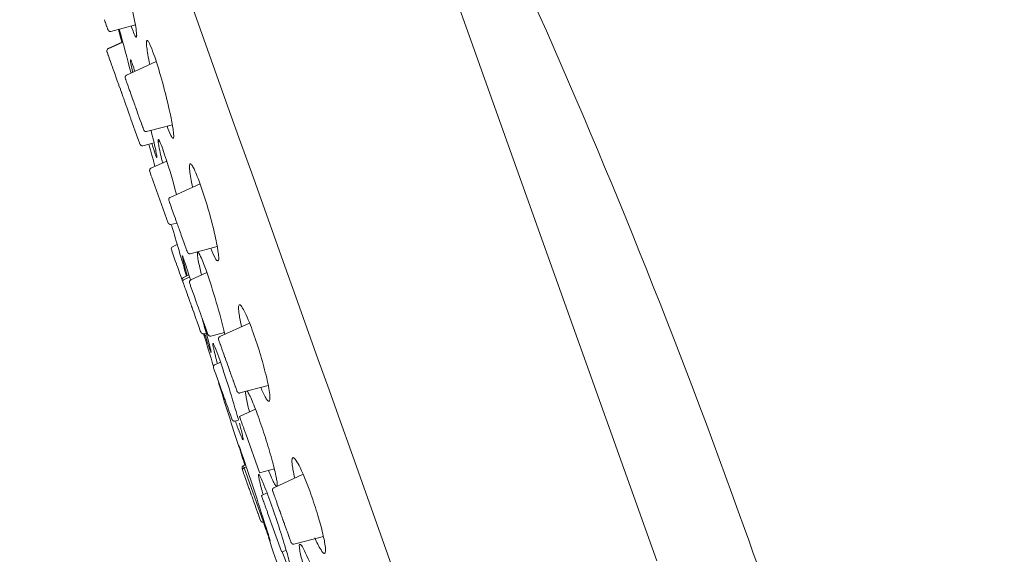
# Model space of a CAD drawing. Units: millimetres. Extents: x 58 to 734, y -15 to 967.
# Drawn here: x 84 to 125, y 371 to 394 of the extents above; entities that cross this region are included whole.
import ezdxf

# ---------------------------------------------------------------- set-up
doc = ezdxf.new("R2010")
doc.units = ezdxf.units.MM
doc.layers.add('1', color=7, linetype='Continuous', lineweight=15)

msp = doc.modelspace()

# ---------------------------------------------------------------- linework, layer by layer
at = {"layer": '1'}
for p, q in [((105.202, 385.987), (93.908, 417.619)), ((87.354, 393.646), (87.35, 393.659)), ((87.385, 393.56), (87.354, 393.646)), ((87.392, 393.54), (87.385, 393.56)), ((87.392, 393.54), (87.445, 393.392)), ((87.453, 393.369), (87.445, 393.392)), ((87.459, 393.352), (87.453, 393.369)), ((87.459, 393.352), (87.479, 393.298)), ((87.488, 393.272), (87.479, 393.298)), ((87.488, 393.272), (87.492, 393.26)), ((87.499, 393.241), (87.492, 393.26)), ((87.498, 393.245), (87.5, 393.238)), ((88.656, 393.437), (87.622, 393.167)), ((88.649, 392.968), (88.711, 392.997)), ((88.711, 392.984), (88.655, 392.958)), ((87.509, 392.445), (88.122, 392.727)), ((88.125, 392.716), (87.512, 392.435)), ((87.459, 392.311), (87.473, 392.272)), ((87.473, 392.272), (87.478, 392.258)), ((87.478, 392.258), (87.492, 392.219)), ((87.492, 392.219), (87.514, 392.157)), ((87.514, 392.157), (87.519, 392.143)), ((87.519, 392.143), (87.586, 391.957)), ((87.586, 391.957), (87.593, 391.936)), ((87.593, 391.936), (87.622, 391.855)), ((87.622, 391.855), (87.655, 391.762)), ((87.655, 391.762), (87.668, 391.725)), ((87.668, 391.725), (87.693, 391.656)), ((87.693, 391.656), (87.725, 391.568)), ((87.725, 391.568), (87.735, 391.539)), ((87.735, 391.539), (87.772, 391.436)), ((88.282, 391.319), (89.535, 391.893)), ((87.772, 391.436), (87.788, 391.39)), ((87.788, 391.39), (87.836, 391.257)), ((87.836, 391.257), (87.85, 391.218)), ((87.85, 391.218), (87.895, 391.09)), ((88.237, 391.175), (88.23, 391.194)), ((88.237, 391.175), (88.244, 391.155)), ((88.248, 391.144), (88.244, 391.155)), ((88.249, 391.14), (88.248, 391.144)), ((88.252, 391.133), (88.249, 391.14)), ((88.262, 391.104), (88.252, 391.132)), ((88.272, 391.075), (88.262, 391.104)), ((87.895, 391.09), (87.959, 390.911)), ((87.959, 390.911), (87.965, 390.895)), ((87.965, 390.895), (88.023, 390.732)), ((88.023, 390.732), (88.034, 390.702)), ((88.034, 390.702), (88.07, 390.601)), ((88.272, 391.075), (88.292, 391.019)), ((88.298, 391.002), (88.292, 391.019)), ((88.336, 390.898), (88.298, 391.002)), ((88.415, 390.677), (88.336, 390.898)), ((88.07, 390.6), (88.076, 390.584)), ((88.076, 390.584), (88.084, 390.562)), ((88.084, 390.562), (88.13, 390.431)), ((88.13, 390.431), (88.142, 390.399)), ((88.142, 390.399), (88.164, 390.336)), ((88.164, 390.336), (88.186, 390.275)), ((88.186, 390.275), (88.197, 390.245)), ((88.415, 390.677), (88.43, 390.632)), ((88.451, 390.574), (88.43, 390.632)), ((88.481, 390.491), (88.451, 390.574)), ((88.481, 390.491), (88.552, 390.29)), ((88.558, 390.274), (88.552, 390.29)), ((88.197, 390.245), (88.213, 390.2)), ((88.213, 390.2), (88.259, 390.072)), ((88.259, 390.072), (88.283, 390.005)), ((88.283, 390.005), (88.292, 389.979)), ((88.292, 389.979), (88.321, 389.898)), ((88.321, 389.898), (88.34, 389.844)), ((88.558, 390.274), (88.585, 390.2)), ((88.604, 390.145), (88.585, 390.2)), ((88.604, 390.145), (88.63, 390.074)), ((88.648, 390.024), (88.63, 390.074)), ((88.648, 390.024), (88.67, 389.962)), ((88.674, 389.95), (88.67, 389.962)), ((88.674, 389.95), (88.68, 389.933)), ((88.686, 389.916), (88.68, 389.933)), ((88.686, 389.916), (88.778, 389.659)), ((88.34, 389.844), (88.366, 389.772)), ((88.366, 389.772), (88.422, 389.614)), ((88.422, 389.614), (88.443, 389.556)), ((88.443, 389.556), (88.451, 389.533)), ((88.451, 389.533), (88.463, 389.499)), ((88.463, 389.499), (88.471, 389.476)), ((88.471, 389.476), (88.765, 388.655)), ((88.792, 389.62), (88.778, 389.659)), ((88.808, 389.573), (88.792, 389.62)), ((88.808, 389.573), (88.819, 389.544)), ((88.834, 389.502), (88.819, 389.544)), ((88.834, 389.502), (88.848, 389.464)), ((88.895, 389.332), (88.848, 389.464)), ((88.895, 389.332), (88.928, 389.238)), ((88.935, 389.22), (88.928, 389.238)), ((88.94, 389.204), (88.935, 389.22)), ((88.94, 389.204), (88.966, 389.132)), ((88.972, 389.114), (88.966, 389.132)), ((88.972, 389.114), (88.977, 389.102)), ((88.986, 389.075), (88.977, 389.102)), ((88.989, 389.066), (88.988, 389.071)), ((88.991, 389.061), (88.989, 389.066)), ((88.995, 389.051), (88.991, 389.061)), ((89.006, 389.019), (88.995, 389.051)), ((90.214, 389.233), (89.128, 388.949)), ((88.765, 388.655), (88.79, 388.584)), ((89.006, 389.019), (89.009, 389.012)), ((90.259, 388.692), (90.217, 388.681)), ((88.79, 388.584), (88.827, 388.481)), ((88.827, 388.481), (88.833, 388.463)), ((88.833, 388.463), (88.836, 388.454)), ((88.836, 388.454), (88.847, 388.424)), ((89.441, 388.479), (88.969, 388.355)), ((89.677, 388.54), (89.616, 388.524)), ((89.308, 387.404), (89.974, 387.709)), ((89.308, 387.404), (89.308, 387.404)), ((89.257, 387.277), (89.26, 387.267)), ((89.26, 387.267), (89.271, 387.237)), ((89.271, 387.237), (89.293, 387.176)), ((89.293, 387.176), (89.327, 387.08)), ((89.336, 387.053), (90.034, 385.099)), ((90.117, 386.18), (91.375, 386.756)), ((90.089, 385.987), (90.065, 386.054)), ((90.089, 385.987), (90.095, 385.97)), ((90.111, 385.924), (90.095, 385.97)), ((90.111, 385.924), (90.115, 385.915)), ((90.13, 385.871), (90.115, 385.915)), ((90.13, 385.871), (90.134, 385.861)), ((90.148, 385.82), (90.134, 385.861)), ((90.148, 385.82), (90.175, 385.746)), ((90.182, 385.725), (90.175, 385.746)), ((90.238, 385.57), (90.182, 385.725)), ((105.202, 385.987), (110.595, 370.883)), ((90.292, 385.419), (90.238, 385.57)), ((90.292, 385.419), (90.339, 385.286)), ((90.406, 385.1), (90.154, 385.034)), ((90.349, 385.259), (90.339, 385.286)), ((90.349, 385.259), (90.378, 385.177)), ((90.388, 385.149), (90.378, 385.177)), ((90.388, 385.149), (90.418, 385.066)), ((90.439, 385.007), (90.418, 385.066)), ((90.439, 385.007), (90.456, 384.959)), ((90.462, 384.942), (90.456, 384.959)), ((90.462, 384.942), (90.493, 384.854)), ((90.513, 384.8), (90.493, 384.854)), ((90.513, 384.8), (90.536, 384.735)), ((90.564, 384.655), (90.536, 384.735)), ((90.564, 384.655), (90.569, 384.641)), ((90.589, 384.586), (90.569, 384.641)), ((90.589, 384.586), (90.695, 384.288)), ((90.418, 384.194), (90.221, 384.104)), ((90.225, 384.094), (90.221, 384.104)), ((90.706, 384.258), (90.695, 384.288)), ((90.706, 384.258), (90.74, 384.162)), ((90.778, 384.056), (90.74, 384.162)), ((92.103, 384.108), (90.963, 383.81)), ((90.169, 383.979), (90.183, 383.94)), ((90.183, 383.94), (90.184, 383.935)), ((90.184, 383.935), (90.275, 383.68)), ((90.275, 383.68), (90.336, 383.51)), ((90.778, 384.056), (90.794, 384.013)), ((90.812, 383.962), (90.794, 384.013)), ((90.812, 383.962), (90.829, 383.914)), ((90.833, 383.903), (90.829, 383.914)), ((90.834, 383.899), (90.833, 383.903)), ((90.834, 383.899), (90.843, 383.874)), ((90.336, 383.51), (90.379, 383.389)), ((90.379, 383.389), (90.39, 383.359)), ((90.39, 383.359), (90.402, 383.326)), ((90.402, 383.326), (90.439, 383.221)), ((90.439, 383.221), (90.496, 383.062)), ((90.496, 383.062), (90.502, 383.044)), ((90.502, 383.044), (90.558, 382.889)), ((90.558, 382.889), (90.62, 382.715)), ((90.683, 382.811), (90.909, 382.915)), ((90.939, 382.821), (90.715, 382.721)), ((90.985, 382.708), (91.661, 383.018)), ((90.62, 382.715), (90.631, 382.685)), ((90.631, 382.685), (90.632, 382.682)), ((90.632, 382.682), (90.639, 382.663)), ((90.639, 382.663), (90.645, 382.646)), ((90.66, 382.603), (90.691, 382.515)), ((90.691, 382.515), (90.702, 382.486)), ((90.702, 382.486), (90.726, 382.417)), ((90.726, 382.417), (90.747, 382.359)), ((90.934, 382.58), (90.942, 382.556)), ((90.942, 382.556), (90.969, 382.48)), ((90.969, 382.48), (90.982, 382.444)), ((90.982, 382.444), (91.033, 382.303)), ((90.747, 382.359), (90.752, 382.344)), ((90.752, 382.344), (90.774, 382.284)), ((90.774, 382.284), (90.819, 382.156)), ((90.819, 382.156), (90.843, 382.089)), ((90.843, 382.089), (90.853, 382.063)), ((90.853, 382.063), (90.886, 381.97)), ((91.033, 382.303), (91.078, 382.177)), ((91.085, 382.156), (91.139, 382.004)), ((91.139, 382.004), (91.204, 381.822)), ((90.886, 381.97), (90.901, 381.928)), ((90.901, 381.928), (90.932, 381.841)), ((90.932, 381.841), (90.937, 381.827)), ((90.937, 381.827), (90.959, 381.764)), ((90.959, 381.764), (90.983, 381.698)), ((90.983, 381.698), (91.004, 381.64)), ((91.004, 381.64), (91.012, 381.617)), ((91.012, 381.617), (91.021, 381.593)), ((91.021, 381.593), (91.039, 381.541)), ((91.204, 381.822), (91.22, 381.779)), ((91.22, 381.779), (91.234, 381.738)), ((91.234, 381.738), (91.244, 381.712)), ((91.244, 381.712), (91.248, 381.7)), ((91.248, 381.7), (91.276, 381.622)), ((91.276, 381.622), (91.284, 381.599)), ((91.284, 381.599), (91.309, 381.528)), ((91.039, 381.541), (91.064, 381.471)), ((91.064, 381.471), (91.109, 381.344)), ((91.109, 381.344), (91.204, 381.08)), ((91.309, 381.528), (91.329, 381.471)), ((91.329, 381.471), (91.345, 381.428)), ((91.345, 381.428), (91.354, 381.402)), ((91.354, 381.402), (91.368, 381.364)), ((91.368, 381.364), (91.377, 381.337)), ((91.377, 381.337), (91.395, 381.289)), ((91.395, 381.289), (91.442, 381.157)), ((91.204, 381.08), (91.217, 381.044)), ((91.217, 381.044), (91.24, 380.977)), ((91.24, 380.977), (91.269, 380.896)), ((91.269, 380.896), (91.325, 380.741)), ((91.442, 381.157), (91.475, 381.063)), ((91.475, 381.063), (91.484, 381.037)), ((91.484, 381.037), (91.504, 380.981)), ((91.504, 380.981), (91.522, 380.932)), ((91.522, 380.932), (91.559, 380.829)), ((91.559, 380.829), (91.583, 380.762)), ((91.583, 380.762), (91.601, 380.711)), ((92.21, 380.317), (93.462, 380.891)), ((91.325, 380.741), (91.388, 380.565)), ((91.388, 380.565), (91.406, 380.513)), ((91.638, 380.47), (91.529, 380.441)), ((91.601, 380.711), (91.636, 380.612)), ((91.636, 380.612), (91.666, 380.53)), ((91.666, 380.53), (91.678, 380.494)), ((91.678, 380.494), (91.696, 380.443)), ((91.696, 380.443), (91.708, 380.41)), ((91.708, 380.41), (91.71, 380.405)), ((92.402, 380.488), (91.831, 380.339)), ((92.166, 380.169), (92.159, 380.189)), ((92.169, 380.162), (92.166, 380.169)), ((92.169, 380.162), (92.181, 380.128)), ((92.196, 380.085), (92.181, 380.128)), ((92.196, 380.085), (92.205, 380.06)), ((92.215, 380.031), (92.205, 380.06)), ((92.216, 380.3), (92.213, 380.309)), ((92.215, 380.031), (92.226, 380.002)), ((92.231, 379.986), (92.226, 380.002)), ((92.232, 379.983), (92.231, 379.986)), ((92.267, 379.885), (92.232, 379.983)), ((92.267, 379.885), (92.276, 379.86)), ((92.295, 379.809), (92.276, 379.86)), ((92.295, 379.809), (92.327, 379.717)), ((92.335, 379.695), (92.327, 379.717)), ((92.392, 379.536), (92.335, 379.695)), ((92.426, 379.44), (92.398, 379.518)), ((91.995, 379.134), (92.236, 379.245)), ((92.43, 379.429), (92.426, 379.44)), ((92.466, 379.328), (92.43, 379.429)), ((92.466, 379.328), (92.512, 379.199)), ((92.517, 379.187), (92.512, 379.199)), ((92.517, 379.187), (92.545, 379.109)), ((92.569, 379.039), (92.545, 379.109)), ((91.944, 379.007), (91.949, 378.992)), ((91.949, 378.992), (91.961, 378.958)), ((91.961, 378.958), (91.99, 378.877)), ((91.99, 378.877), (92.049, 378.713)), ((92.057, 378.69), (92.164, 378.39)), ((92.569, 379.039), (92.588, 378.987)), ((92.604, 378.943), (92.588, 378.987)), ((92.604, 378.943), (92.637, 378.849)), ((92.642, 378.836), (92.637, 378.849)), ((92.642, 378.836), (92.664, 378.774)), ((92.733, 378.582), (92.664, 378.774)), ((92.164, 378.39), (92.298, 378.015)), ((92.733, 378.582), (92.74, 378.562)), ((92.751, 378.53), (92.74, 378.562)), ((92.767, 378.486), (92.751, 378.53)), ((92.767, 378.486), (92.775, 378.462)), ((92.782, 378.445), (92.775, 378.462)), ((92.782, 378.445), (92.843, 378.273)), ((92.852, 378.247), (92.843, 378.273)), ((92.298, 378.015), (92.305, 377.997)), ((92.305, 377.997), (92.36, 377.841)), ((92.852, 378.247), (92.861, 378.222)), ((92.869, 378.201), (92.861, 378.222)), ((92.869, 378.201), (92.879, 378.172)), ((92.907, 378.094), (92.879, 378.172)), ((92.919, 378.059), (92.907, 378.094)), ((92.926, 378.041), (92.919, 378.059)), ((92.927, 378.038), (92.926, 378.041)), ((92.931, 378.027), (92.927, 378.038)), ((92.931, 378.027), (92.935, 378.014)), ((94.249, 378.259), (93.056, 377.947)), ((92.36, 377.841), (92.367, 377.822)), ((92.367, 377.822), (92.412, 377.695)), ((92.412, 377.695), (92.428, 377.652)), ((92.428, 377.652), (92.448, 377.596)), ((92.448, 377.596), (92.479, 377.509)), ((92.479, 377.509), (92.553, 377.3)), ((92.553, 377.3), (92.565, 377.266)), ((92.565, 377.266), (92.641, 377.054)), ((92.641, 377.054), (92.644, 377.045)), ((92.644, 377.045), (92.653, 377.02)), ((92.653, 377.02), (92.697, 376.896)), ((93.038, 376.958), (93.71, 377.267)), ((92.697, 376.896), (92.709, 376.865)), ((92.709, 376.865), (92.714, 376.849)), ((92.995, 376.805), (92.841, 376.765)), ((93.299, 376.226), (93.881, 374.596)), ((93.144, 374.752), (93.158, 374.713)), ((93.173, 374.673), (93.205, 374.583)), ((93.195, 374.88), (93.294, 374.926)), ((93.204, 374.857), (93.197, 374.875)), ((93.204, 374.857), (93.227, 374.793)), ((93.205, 374.583), (93.212, 374.563)), ((93.212, 374.563), (93.234, 374.501)), ((93.325, 374.834), (93.228, 374.79)), ((93.228, 374.79), (94.041, 372.511)), ((94.504, 374.751), (93.884, 374.589)), ((93.234, 374.501), (93.261, 374.426)), ((93.261, 374.426), (93.266, 374.411)), ((93.266, 374.411), (93.287, 374.351)), ((93.287, 374.351), (93.32, 374.261)), ((93.32, 374.261), (93.357, 374.156)), ((93.357, 374.156), (93.366, 374.13)), ((93.366, 374.13), (93.391, 374.062)), ((94.482, 373.956), (95.714, 374.522)), ((93.391, 374.062), (93.42, 373.979)), ((93.42, 373.979), (93.436, 373.936)), ((93.436, 373.936), (93.451, 373.894)), ((93.451, 373.894), (93.467, 373.848)), ((93.467, 373.848), (93.487, 373.793)), ((93.487, 373.793), (93.497, 373.765)), ((93.497, 373.765), (93.517, 373.707)), ((93.517, 373.707), (93.526, 373.684)), ((93.96, 373.634), (94.198, 373.743)), ((94.431, 373.824), (94.429, 373.831)), ((94.433, 373.819), (94.431, 373.824)), ((94.435, 373.815), (94.433, 373.819)), ((94.435, 373.815), (94.495, 373.647)), ((94.486, 373.941), (94.484, 373.949)), ((93.526, 373.684), (93.534, 373.66)), ((93.534, 373.66), (93.563, 373.58)), ((93.563, 373.58), (93.567, 373.569)), ((93.567, 373.569), (93.596, 373.487)), ((93.596, 373.487), (93.613, 373.441)), ((93.613, 373.441), (93.623, 373.411)), ((93.623, 373.411), (93.628, 373.398)), ((93.628, 373.398), (93.706, 373.178)), ((94.512, 373.598), (94.495, 373.647)), ((94.512, 373.598), (94.519, 373.58)), ((94.532, 373.541), (94.519, 373.58)), ((94.532, 373.541), (94.543, 373.512)), ((94.562, 373.459), (94.543, 373.512)), ((94.602, 373.347), (94.562, 373.459)), ((94.602, 373.347), (94.607, 373.332)), ((94.628, 373.273), (94.607, 373.332)), ((93.706, 373.178), (93.73, 373.111)), ((93.73, 373.111), (93.754, 373.045)), ((93.754, 373.045), (93.793, 372.936)), ((93.793, 372.936), (93.797, 372.923)), ((93.797, 372.923), (93.811, 372.884)), ((93.811, 372.884), (93.817, 372.869)), ((94.221, 372.902), (94.803, 371.271)), ((94.628, 373.273), (94.683, 373.119)), ((94.725, 373.002), (94.683, 373.119)), ((94.725, 373.002), (94.742, 372.953)), ((94.764, 372.891), (94.742, 372.953)), ((94.772, 372.869), (94.764, 372.891)), ((93.817, 372.869), (93.835, 372.817)), ((93.835, 372.817), (93.867, 372.729)), ((93.867, 372.729), (93.909, 372.61)), ((93.909, 372.61), (93.919, 372.583)), ((94.081, 372.521), (94.046, 372.512)), ((94.777, 372.856), (94.772, 372.869)), ((94.795, 372.806), (94.777, 372.856)), ((94.816, 372.747), (94.795, 372.806)), ((94.816, 372.747), (94.864, 372.612)), ((94.872, 372.59), (94.864, 372.612)), ((94.872, 372.59), (94.894, 372.528)), ((94.912, 372.479), (94.894, 372.528)), ((94.924, 372.444), (94.912, 372.479)), ((94.924, 372.444), (94.935, 372.413)), ((94.959, 372.345), (94.935, 372.413)), ((94.959, 372.345), (94.974, 372.303)), ((94.978, 372.294), (94.974, 372.303)), ((95, 372.231), (94.978, 372.294)), ((95, 372.231), (95.043, 372.11)), ((95.051, 372.089), (95.043, 372.11)), ((95.051, 372.089), (95.083, 371.999)), ((95.096, 371.961), (95.083, 371.999)), ((95.096, 371.961), (95.104, 371.94)), ((95.11, 371.924), (95.104, 371.94)), ((95.11, 371.924), (95.158, 371.788)), ((95.165, 371.77), (95.158, 371.788)), ((95.18, 371.727), (95.165, 371.77)), ((95.18, 371.727), (95.184, 371.717)), ((95.193, 371.691), (95.184, 371.717)), ((95.196, 371.683), (95.193, 371.691)), ((95.198, 371.677), (95.197, 371.681)), ((95.198, 371.676), (95.198, 371.677)), ((95.2, 371.67), (95.198, 371.676)), ((96.568, 371.911), (95.327, 371.586)), ((95.004, 371.316), (94.805, 371.264))]:
    msp.add_line(p, q, dxfattribs=at)
at = {"layer": '1', "extrusion": (0, 0, -1)}
for centre, radius, start, end in [((181.904, 266.499), 314.5, 151.28974, 160.35205), ((-87.55, 392.354), 0.1, 42.7007, 65.3514), ((-392.527, 471.587), 314.5, 344.48919, 344.66655), ((-62.76, 378.938), 28.593, 161.0711, 165.0731), ((-66.232, 374.201), 26.915, 160.6647, 166.6555), ((-392.527, 471.587), 314.5, 342.89151, 343.15323), ((-49.969, 364.708), 44.696, 160.731, 164.2654), ((-392.527, 471.587), 314.5, 342.23914, 342.75984), ((-392.527, 471.587), 314.5, 341.20541, 341.51398)]:
    msp.add_arc(centre, radius, start, end, dxfattribs=at)
at = {"layer": '1'}
for centre, radius, start, end in [((87.553, 392.344), 0.0995, 114.3832, 197.9051), ((90.263, 384.013), 0.1, 114.6486, 199.648), ((90.751, 382.632), 0.0962, 112.3862, 194.1289), ((93.264, 374.701), 0.0959, 112.3001, 195.7351)]:
    msp.add_arc(centre, radius, start, end, dxfattribs=at)
for points in [[(83.788, 414.539), (93.705, 386.761), (103.623, 358.983), (113.54, 331.206)], [(87.977, 393.26), (88.147, 392.643), (88.311, 392.025), (88.473, 391.406)], [(88.536, 393.241), (88.52, 393.287), (88.502, 393.337), (88.484, 393.393)], [(89.486, 388.015), (89.452, 388.113), (89.406, 388.251), (89.345, 388.453)], [(90.179, 385.01), (90.388, 384.296), (90.598, 383.582), (90.808, 382.868)], [(92.94, 376.552), (92.916, 376.62), (92.891, 376.692), (92.864, 376.771)], [(93.015, 375.72), (93.017, 375.722), (93.038, 375.669), (93.072, 375.572)], [(93.26, 374.91), (93.179, 375.17), (93.093, 375.43), (93.02, 375.692)], [(94.307, 371.76), (94.297, 371.785), (94.283, 371.822), (94.266, 371.869)]]:
    msp.add_open_spline(points, degree=3, dxfattribs=at)
for points, knots in [([(87.815, 396.728), (87.931, 396.394), (88.155, 395.633), (88.439, 394.508), (88.631, 393.614), (88.707, 393.116), (88.713, 392.971), (88.707, 392.931), (88.698, 392.914), (88.681, 392.92), (88.66, 392.947), (88.604, 393.052), (88.566, 393.158), (88.536, 393.241)], [0, 0, 0, 0, 1.061951, 2.376524, 3.482386, 3.803814, 3.887762, 3.913975, 3.927594, 3.939038, 3.96136, 4.030409, 4.296476, 4.296476, 4.296476, 4.296476]), ([(88.087, 392.698), (88.086, 392.704), (88.084, 392.711), (88.041, 392.88), (88.012, 392.994), (87.972, 393.153), (87.959, 393.205), (87.947, 393.252)], [-0.38984259, -0.38984259, -0.38984259, -0.38984259, -0.38773335, -0.38773335, -0.33240731, -0.33240731, -0.29951404, -0.29951404, -0.29951404, -0.29951404]), ([(89.263, 391.777), (89.234, 391.914), (89.186, 392.152), (89.137, 392.46), (89.119, 392.65), (89.124, 392.749), (89.138, 392.788), (89.168, 392.784), (89.206, 392.737), (89.303, 392.555), (89.37, 392.369), (89.423, 392.223)], [0, 0, 0, 0, 0.421965, 0.725473, 0.937473, 0.99287, 1.025149, 1.045702, 1.078746, 1.199258, 1.666647, 1.666647, 1.666647, 1.666647]), ([(88.545, 391.439), (88.515, 391.57), (88.479, 391.732), (88.449, 391.906), (88.446, 391.952), (88.447, 391.969), (88.454, 391.97), (88.463, 391.958), (88.485, 391.913), (88.502, 391.867), (88.515, 391.83)], [0, 0, 0, 0, 0.4021504, 0.4987852, 0.5285215, 0.5412873, 0.5446318, 0.5528811, 0.5807365, 0.6988197, 0.6988197, 0.6988197, 0.6988197]), ([(89.423, 392.223), (89.545, 391.877), (89.771, 391.14), (90.044, 390.083), (90.214, 389.283), (90.27, 388.847), (90.267, 388.716), (90.254, 388.672), (90.223, 388.672), (90.188, 388.713), (90.099, 388.876), (90.037, 389.043), (89.988, 389.174)], [0, 0, 0, 0, 1.101682, 2.311961, 3.275192, 3.554317, 3.628935, 3.666795, 3.683236, 3.712892, 3.820947, 4.242328, 4.242328, 4.242328, 4.242328]), ([(88.518, 391.822), (88.543, 391.753), (88.574, 391.66), (88.617, 391.521), (88.624, 391.5), (88.631, 391.478)], [-1, -1, -1, -1, -0.8917735, -0.8917735, -0.8730328, -0.8730328, -0.8730328, -0.8730328]), ([(89.315, 388.998), (89.383, 388.724), (89.47, 388.375), (89.546, 388.001), (89.561, 387.897), (89.56, 387.857), (89.541, 387.871), (89.521, 387.926), (89.501, 387.969), (89.489, 388.008)], [0, 0, 0, 0, 0.846238, 1.082001, 1.141367, 1.16655, 1.180094, 1.212429, 1.331346, 1.331346, 1.331346, 1.331346]), ([(89.802, 387.63), (89.745, 387.864), (89.673, 388.162), (89.618, 388.486), (89.612, 388.579), (89.616, 388.616), (89.636, 388.612), (89.659, 388.578), (89.723, 388.448), (89.769, 388.317), (89.806, 388.214)], [0, 0, 0, 0, 0.721134, 0.922035, 0.982116, 1.006654, 1.017427, 1.041961, 1.125416, 1.454951, 1.454951, 1.454951, 1.454951]), ([(91.062, 386.613), (91.035, 386.74), (90.988, 386.971), (90.941, 387.269), (90.927, 387.461), (90.936, 387.555), (90.958, 387.595), (91.001, 387.578), (91.057, 387.505), (91.202, 387.228), (91.304, 386.952), (91.382, 386.736)], [0, 0, 0, 0, 0.388441, 0.706972, 0.90657, 0.962411, 0.993685, 1.026141, 1.081194, 1.269935, 1.961851, 1.961851, 1.961851, 1.961851]), ([(91.382, 386.736), (91.501, 386.402), (91.719, 385.715), (91.974, 384.752), (92.124, 384.042), (92.165, 383.663), (92.16, 383.547), (92.135, 383.487), (92.064, 383.531), (91.963, 383.714), (91.883, 383.892), (91.828, 384.036)], [0, 0, 0, 0, 1.062598, 2.161455, 2.987827, 3.237795, 3.300542, 3.34405, 3.397903, 3.516037, 3.978702, 3.978702, 3.978702, 3.978702]), ([(90.841, 382.883), (90.784, 383.085), (90.713, 383.342), (90.645, 383.615), (90.631, 383.69), (90.628, 383.71), (90.629, 383.719), (90.634, 383.717), (90.641, 383.705), (90.662, 383.658), (90.678, 383.611), (90.692, 383.575)], [0, 0, 0, 0, 0.628455, 0.799296, 0.843663, 0.857083, 0.862892, 0.865534, 0.874012, 0.903951, 1.021163, 1.021163, 1.021163, 1.021163]), ([(91.438, 382.916), (91.406, 383.045), (91.352, 383.274), (91.292, 383.566), (91.266, 383.749), (91.264, 383.839), (91.277, 383.875), (91.307, 383.862), (91.349, 383.799), (91.469, 383.552), (91.558, 383.305), (91.628, 383.112)], [0, 0, 0, 0, 0.400005, 0.703017, 0.89602, 0.951109, 0.975576, 0.99697, 1.035468, 1.202589, 1.820026, 1.820026, 1.820026, 1.820026]), ([(90.693, 383.57), (90.719, 383.498), (90.752, 383.402), (90.832, 383.157), (90.879, 383.01), (90.949, 382.79), (90.962, 382.747), (90.976, 382.703)], [-1, -1, -1, -1, -0.8975965, -0.8975965, -0.795191, -0.795191, -0.7719829, -0.7719829, -0.7719829, -0.7719829]), ([(90.932, 382.584), (90.933, 382.602), (90.934, 382.637), (90.944, 382.679), (90.962, 382.697), (90.984, 382.708)], [0, 0, 0, 0, 0.0614032, 0.0614032, 0.147393, 0.147393, 0.147393, 0.147393]), ([(93.123, 380.735), (93.093, 380.863), (93.047, 381.086), (93.003, 381.373), (92.994, 381.548), (93.008, 381.638), (93.043, 381.668), (93.093, 381.634), (93.17, 381.531), (93.37, 381.147), (93.51, 380.771), (93.617, 380.475)], [0, 0, 0, 0, 0.393535, 0.683825, 0.869072, 0.920094, 0.951354, 0.993625, 1.079809, 1.341286, 2.285384, 2.285384, 2.285384, 2.285384]), ([(91.459, 381.098), (91.559, 380.752), (91.687, 380.306), (91.811, 379.833), (91.841, 379.699), (91.847, 379.663), (91.845, 379.646), (91.834, 379.661), (91.814, 379.71), (91.795, 379.759), (91.782, 379.798)], [0, 0, 0, 0, 1.081786, 1.389859, 1.469698, 1.49192, 1.501932, 1.512513, 1.540859, 1.665454, 1.665454, 1.665454, 1.665454]), ([(91.78, 379.802), (91.74, 379.915), (91.684, 380.083), (91.589, 380.38), (91.578, 380.415), (91.566, 380.451)], [-0.9964776, -0.9964776, -0.9964776, -0.9964776, -0.7047494, -0.7047494, -0.6680675, -0.6680675, -0.6680675, -0.6680675]), ([(91.83, 380.339), (91.806, 380.332), (91.78, 380.335), (91.746, 380.361), (91.723, 380.388), (91.711, 380.402)], [0.000366, 0.000366, 0.000366, 0.000366, 0.0863558, 0.0863558, 0.147759, 0.147759, 0.147759, 0.147759]), ([(93.617, 380.475), (93.731, 380.156), (93.935, 379.527), (94.169, 378.66), (94.296, 378.048), (94.324, 377.728), (94.31, 377.633), (94.29, 377.595), (94.254, 377.599), (94.203, 377.645), (94.08, 377.832), (93.996, 378.026), (93.932, 378.176)], [0, 0, 0, 0, 1.015808, 1.98383, 2.692979, 2.889022, 2.945881, 2.979285, 3.006203, 3.043306, 3.184233, 3.674795, 3.674795, 3.674795, 3.674795]), ([(92.11, 379.187), (92.054, 379.39), (91.983, 379.647), (91.923, 379.925), (91.912, 380.003), (91.915, 380.035), (91.933, 380.025), (91.959, 379.977), (92.043, 379.789), (92.108, 379.604), (92.161, 379.458)], [0, 0, 0, 0, 0.632077, 0.801078, 0.850951, 0.870375, 0.881301, 0.910787, 1.030902, 1.498871, 1.498871, 1.498871, 1.498871]), ([(93.456, 377.15), (93.409, 377.332), (93.349, 377.577), (93.299, 377.865), (93.29, 377.968), (93.292, 378.009)], [0, 0, 0, 0, 0.5653383, 0.7540314, 0.8762476, 0.8762476, 0.8762476, 0.8762476]), ([(93.359, 378.026), (93.395, 377.979), (93.468, 377.846), (93.581, 377.592), (93.717, 377.254), (93.81, 377), (93.859, 376.864)], [0, 0, 0, 0, 0.176571, 0.455163, 0.835173, 1.267364, 1.267364, 1.267364, 1.267364]), ([(93.032, 376.679), (93.077, 376.51), (93.135, 376.296), (93.182, 376.065), (93.19, 376.002), (93.186, 375.975), (93.167, 375.989), (93.141, 376.038), (93.058, 376.225), (92.993, 376.408), (92.94, 376.552)], [0, 0, 0, 0, 0.52572, 0.66549, 0.7046, 0.719899, 0.73487, 0.763841, 0.887386, 1.347319, 1.347319, 1.347319, 1.347319]), ([(93.859, 376.864), (93.966, 376.562), (94.167, 375.961), (94.412, 375.128), (94.563, 374.525), (94.621, 374.183), (94.627, 374.071), (94.617, 374.034)], [0, 0, 0, 0, 0.96233, 1.900511, 2.605377, 2.826743, 2.940247, 2.940247, 2.940247, 2.940247]), ([(93.073, 375.569), (93.181, 375.263), (93.435, 374.509), (93.81, 373.367), (94.113, 372.425), (94.276, 371.902), (94.316, 371.761), (94.325, 371.727), (94.325, 371.72), (94.324, 371.719), (94.324, 371.72)], [0, 0, 0, 0, 0.97506, 2.385741, 3.605279, 3.943326, 4.028876, 4.045533, 4.048497, 4.05022, 4.05022, 4.05022, 4.05022]), ([(95.364, 374.361), (95.336, 374.48), (95.29, 374.688), (95.247, 374.957), (95.241, 375.121), (95.254, 375.207), (95.297, 375.235), (95.355, 375.192), (95.458, 375.054), (95.718, 374.554), (95.905, 374.064), (96.043, 373.683)], [0, 0, 0, 0, 0.366018, 0.641165, 0.813735, 0.861323, 0.893715, 0.952338, 1.056275, 1.417243, 2.632276, 2.632276, 2.632276, 2.632276]), ([(94.587, 374.02), (94.564, 374.037), (94.518, 374.103), (94.445, 374.239), (94.354, 374.441), (94.29, 374.597), (94.255, 374.686)], [0, 0, 0, 0, 0.0851398, 0.2384813, 0.4629731, 0.7477684, 0.7477684, 0.7477684, 0.7477684]), ([(94.033, 373.667), (93.974, 373.872), (93.901, 374.131), (93.843, 374.411), (93.837, 374.488), (93.843, 374.517), (93.862, 374.509), (93.883, 374.479), (93.941, 374.376), (94.112, 373.982), (94.251, 373.604), (94.358, 373.305)], [0, 0, 0, 0, 0.638832, 0.808958, 0.853799, 0.874271, 0.886153, 0.906162, 0.984517, 1.242007, 2.192842, 2.192842, 2.192842, 2.192842]), ([(94.358, 373.305), (94.473, 372.984), (94.688, 372.353), (94.955, 371.497), (95.122, 370.905), (95.187, 370.604), (95.196, 370.521), (95.189, 370.482), (95.161, 370.5), (95.122, 370.567), (95, 370.822), (94.906, 371.073), (94.83, 371.27)], [0, 0, 0, 0, 1.024257, 1.999707, 2.688538, 2.869702, 2.921101, 2.945724, 2.964802, 3.00827, 3.178122, 3.812081, 3.812081, 3.812081, 3.812081]), ([(96.043, 373.683), (96.147, 373.389), (96.33, 372.836), (96.535, 372.086), (96.641, 371.577), (96.659, 371.31), (96.646, 371.229), (96.624, 371.194), (96.586, 371.196), (96.529, 371.244), (96.386, 371.453), (96.286, 371.671), (96.209, 371.843)], [0, 0, 0, 0, 0.934784, 1.746634, 2.331355, 2.494046, 2.546751, 2.577119, 2.607156, 2.649746, 2.798537, 3.364814, 3.364814, 3.364814, 3.364814]), ([(94.266, 371.871), (94.248, 371.92), (94.227, 371.979), (94.176, 372.127), (94.146, 372.214), (94.09, 372.381), (94.069, 372.442), (94.046, 372.512)], [-0.99824, -0.99824, -0.99824, -0.99824, -0.8537718, -0.8537718, -0.7075432, -0.7075432, -0.6339367, -0.6339367, -0.6339367, -0.6339367]), ([(125.218, 340.213), (124.363, 342.903), (122.616, 348.269), (118.999, 358.956), (116.181, 366.933), (114.284, 372.246)], [-1, -1, -1, -1, -0.75, -0.5, 0, 0, 0, 0]), ([(95.715, 370.724), (95.682, 370.844), (95.629, 371.049), (95.572, 371.314), (95.553, 371.473), (95.552, 371.559), (95.585, 371.59), (95.636, 371.543), (95.734, 371.391), (95.997, 370.842), (96.197, 370.31), (96.346, 369.897)], [0, 0, 0, 0, 0.372216, 0.638073, 0.80976, 0.858785, 0.883628, 0.935712, 1.041529, 1.435593, 2.751318, 2.751318, 2.751318, 2.751318])]:
    msp.add_open_spline(points, degree=3, knots=knots, dxfattribs=at)
for points, weights, knots in [([(87.622, 393.167), (87.597, 393.161), (87.572, 393.164), (87.55, 393.176), (87.538, 393.19), (87.514, 393.217), (87.503, 393.23)], [1, 0.954474673487, 0.954474673487, 1, 1, 1, 1], [0, 0, 0, 0, 0.0743396, 0.0743396, 0.0743396, 0.1462104, 0.1462104, 0.1462104, 0.1462104]), ([(88.23, 391.194), (88.23, 391.212), (88.231, 391.248), (88.232, 391.266), (88.241, 391.29), (88.259, 391.308), (88.282, 391.319)], [1, 1, 1, 1, 0.953872571374, 0.953872571374, 1], [0.0000524, 0.0000524, 0.0000524, 0.0000524, 0.0718708, 0.0718708, 0.0718708, 0.1467061, 0.1467061, 0.1467061, 0.1467061]), ([(89.128, 388.949), (89.103, 388.943), (89.078, 388.946), (89.056, 388.958), (89.044, 388.971), (89.021, 388.999), (89.009, 389.012)], [1, 0.954629730563, 0.954629730563, 1, 1, 1, 1], [0, 0, 0, 0, 0.0742114, 0.0742114, 0.0742114, 0.1460298, 0.1460298, 0.1460298, 0.1460298]), ([(88.968, 388.355), (88.944, 388.349), (88.918, 388.352), (88.896, 388.364), (88.884, 388.377), (88.861, 388.405), (88.849, 388.418)], [1, 0.954365192955, 0.954365192955, 1, 1, 1, 1], [0, 0, 0, 0, 0.07443, 0.07443, 0.07443, 0.1463015, 0.1463015, 0.1463015, 0.1463015]), ([(89.256, 387.279), (89.256, 387.297), (89.257, 387.333), (89.258, 387.351), (89.267, 387.374), (89.284, 387.392), (89.306, 387.402)], [1, 1, 1, 1, 0.956860318787, 0.956860318787, 1], [0, 0, 0, 0, 0.0718715, 0.0718715, 0.0718715, 0.144215, 0.144215, 0.144215, 0.144215]), ([(90.065, 386.055), (90.065, 386.073), (90.066, 386.109), (90.066, 386.127), (90.076, 386.15), (90.094, 386.169), (90.117, 386.179)], [1, 1, 1, 1, 0.953872571375, 0.953872571375, 1], [0, 0, 0, 0, 0.0718708, 0.0718708, 0.0718708, 0.1467061, 0.1467061, 0.1467061, 0.1467061]), ([(90.154, 385.034), (90.126, 385.039), (90.1, 385.042), (90.078, 385.054), (90.068, 385.065), (90.049, 385.087), (90.037, 385.101)], [1, 0.953871847809, 0.953871847809, 1, 1, 1, 1], [0, 0, 0, 0, 0.0748359, 0.0748359, 0.0748359, 0.1360278, 0.1360278, 0.1360278, 0.1360278]), ([(90.962, 383.81), (90.938, 383.803), (90.913, 383.807), (90.89, 383.819), (90.879, 383.832), (90.855, 383.859), (90.844, 383.873)], [1, 0.954767928633, 0.954767928633, 1, 1, 1, 1], [0, 0, 0, 0, 0.074097, 0.074097, 0.074097, 0.1459678, 0.1459678, 0.1459678, 0.1459678]), ([(90.63, 382.686), (90.631, 382.704), (90.631, 382.74), (90.632, 382.758), (90.642, 382.782), (90.659, 382.8), (90.682, 382.811)], [1, 1, 1, 1, 0.954358817797, 0.954358817797, 1], [0, 0, 0, 0, 0.0718715, 0.0718715, 0.0718715, 0.1463067, 0.1463067, 0.1463067, 0.1463067]), ([(91.529, 380.441), (91.504, 380.435), (91.479, 380.438), (91.456, 380.45), (91.444, 380.464), (91.421, 380.491), (91.409, 380.505)], [1, 0.953889163391, 0.953889163391, 1, 1, 1, 1], [0, 0, 0, 0, 0.0748217, 0.0748217, 0.0748217, 0.1466933, 0.1466933, 0.1466933, 0.1466933]), ([(92.158, 380.192), (92.158, 380.21), (92.159, 380.246), (92.16, 380.264), (92.169, 380.288), (92.187, 380.306), (92.21, 380.317)], [1, 1, 1, 1, 0.953872571371, 0.953872571371, 1], [0, 0, 0, 0, 0.0718708, 0.0718708, 0.0718708, 0.1467061, 0.1467061, 0.1467061, 0.1467061]), ([(91.943, 379.01), (91.943, 379.028), (91.944, 379.064), (91.945, 379.082), (91.954, 379.105), (91.972, 379.123), (91.995, 379.134)], [1, 1, 1, 1, 0.954856403886, 0.954856403886, 1], [0, 0, 0, 0, 0.0718715, 0.0718715, 0.0718715, 0.1458952, 0.1458952, 0.1458952, 0.1458952]), ([(93.055, 377.947), (93.031, 377.941), (93.006, 377.944), (92.984, 377.956), (92.972, 377.969), (92.948, 377.997), (92.937, 378.01)], [1, 0.954804691965, 0.954804691965, 1, 1, 1, 1], [0, 0, 0, 0, 0.0740665, 0.0740665, 0.0740665, 0.1459373, 0.1459373, 0.1459373, 0.1459373]), ([(92.841, 376.765), (92.816, 376.758), (92.791, 376.761), (92.769, 376.773), (92.757, 376.787), (92.734, 376.814), (92.722, 376.828)], [1, 0.954628873734, 0.954628873734, 1, 1, 1, 1], [0, 0, 0, 0, 0.0742121, 0.0742121, 0.0742121, 0.1460836, 0.1460836, 0.1460836, 0.1460836]), ([(93.143, 374.756), (93.143, 374.774), (93.144, 374.81), (93.145, 374.828), (93.154, 374.851), (93.172, 374.87), (93.195, 374.88)], [1, 1, 1, 1, 0.95435882273, 0.95435882273, 1], [0, 0, 0, 0, 0.0718715, 0.0718715, 0.0718715, 0.1463067, 0.1463067, 0.1463067, 0.1463067]), ([(94.429, 373.834), (94.429, 373.853), (94.43, 373.886), (94.431, 373.903), (94.44, 373.927), (94.458, 373.945), (94.481, 373.956)], [1, 1, 1, 1, 0.953872571377, 0.953872571377, 1], [0.0032655, 0.0032655, 0.0032655, 0.0032655, 0.0718708, 0.0718708, 0.0718708, 0.1467061, 0.1467061, 0.1467061, 0.1467061]), ([(94.037, 372.51), (94.013, 372.505), (93.99, 372.508), (93.969, 372.52), (93.957, 372.533), (93.934, 372.56), (93.922, 372.574)], [1, 0.959629310436, 0.959629310436, 1, 1, 1, 1], [0, 0, 0, 0, 0.0699584, 0.0699584, 0.0699584, 0.14183, 0.14183, 0.14183, 0.14183]), ([(95.327, 371.586), (95.302, 371.58), (95.277, 371.583), (95.255, 371.595), (95.243, 371.609), (95.219, 371.636), (95.208, 371.65)], [1, 0.954676156057, 0.954676156057, 1, 1, 1, 1], [0, 0, 0, 0, 0.074173, 0.074173, 0.074173, 0.1460438, 0.1460438, 0.1460438, 0.1460438])]:
    msp.add_rational_spline(points, weights, degree=3, knots=knots, dxfattribs=at)
for points, weights in [([(88.847, 388.424), (88.85, 388.417), (88.849, 388.418)], [0.871343728703, 0.87907463026, 0.890165042945]), ([(91.406, 380.513), (91.41, 380.503), (91.409, 380.505)], [0.868891136651, 0.877250230605, 0.890165042945]), ([(92.714, 376.849), (92.722, 376.828), (92.722, 376.828)], [0.861803840255, 0.853553390594, 0.853553390594]), ([(93.04, 376.951), (93.004, 377.052), (93.299, 376.226)], [0.910759097393, 0.762024259714, 1]), ([(93.962, 373.626), (93.926, 373.727), (94.221, 372.902)], [0.910759097393, 0.762024259714, 1]), ([(114.277, 372.242), (114.284, 372.245), (114.284, 372.246)], [0.999736605679, 0.999862242457, 1]), ([(95.2, 371.67), (95.211, 371.641), (95.206, 371.653)], [0.999923088275, 0.945058483402, 0.910759097393])]:
    msp.add_rational_spline(points, weights, degree=2, dxfattribs=at)

doc.saveas('drawing.dxf')
